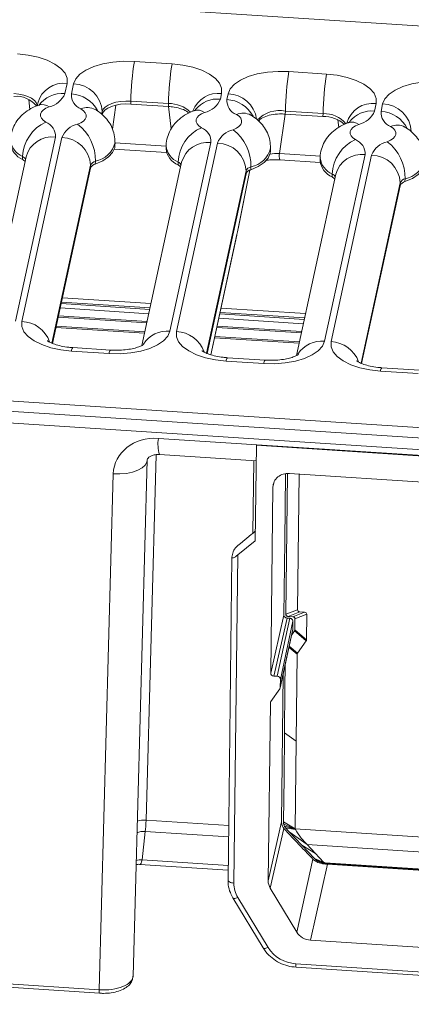
# Model space of a CAD drawing. Units: millimetres. Extents: x 3 to 418, y 1 to 295.
# Drawn here: x 138 to 158, y 214 to 264 of the extents above; entities that cross this region are included whole.
import ezdxf

# ---------------------------------------------------------------- set-up
doc = ezdxf.new("R2010")
doc.units = ezdxf.units.MM

msp = doc.modelspace()

# ---------------------------------------------------------------- linework, layer by layer
at = {"color": 7, "linetype": 'Continuous', "lineweight": 15}
for p, q in [((27.2776, 272.1979), (192.3916, 261.4643)), ((143.7913, 261.8631), (145.7143, 261.7381)), ((151.6823, 261.3501), (153.6053, 261.2251)), ((140.3544, 260.7457), (140.2418, 260.2276)), ((140.5734, 260.2061), (140.6859, 260.7242)), ((143.6071, 259.693), (143.6103, 259.84)), ((145.5334, 259.715), (143.6103, 259.84)), ((148.2454, 260.2327), (148.1826, 259.9436)), ((148.5141, 259.9221), (148.5769, 260.2112)), ((138.8596, 259.741), (138.8302, 259.6054)), ((141.7897, 259.4147), (141.7784, 259.4217)), ((143.6071, 259.693), (145.5294, 259.5681)), ((145.5334, 259.715), (145.5301, 259.568)), ((151.4981, 259.18), (151.5013, 259.3271)), ((153.4243, 259.202), (151.5013, 259.3271)), ((156.1363, 259.7198), (156.0522, 259.3324)), ((156.3838, 259.3108), (156.4679, 259.6982)), ((142.149, 259.3041), (142.1458, 259.157)), ((149.7305, 259.1307), (149.7192, 259.1377)), ((151.194, 257.1666), (151.4989, 259.18)), ((151.4989, 259.18), (153.4211, 259.055)), ((153.4243, 259.202), (153.4211, 259.055)), ((157.6001, 258.5195), (157.5888, 258.5265)), ((139.7593, 258.0059), (137.719, 248.6129)), ((138.0505, 248.5914), (140.0908, 257.9844)), ((142.7667, 257.3923), (145.4357, 257.2188)), ((142.8002, 257.5776), (142.8034, 257.7246)), ((145.4121, 257.5572), (145.4089, 257.4102)), ((147.7, 257.722), (145.61, 248.0999)), ((145.9415, 248.0784), (148.0315, 257.7004)), ((150.7409, 257.2936), (150.7441, 257.4406)), ((138.2645, 257.0012), (136.2826, 247.8771)), ((138.0844, 256.8679), (138.0876, 257.0149)), ((151.2189, 256.8428), (153.2834, 256.7086)), ((153.2817, 256.946), (153.2785, 256.799)), ((155.5696, 257.1107), (153.501, 247.587)), ((153.8325, 247.5654), (155.9012, 257.0892)), ((139.6089, 247.4778), (141.5507, 256.4173)), ((141.5507, 256.4173), (141.5539, 256.5643)), ((141.8011, 256.7735), (141.7978, 256.6265)), ((146.2052, 256.7172), (144.1736, 247.3641)), ((146.0252, 256.5839), (146.0284, 256.7309)), ((149.0877, 253.3226), (149.6835, 256.3203)), ((149.7418, 256.4895), (149.7386, 256.3425)), ((147.4999, 246.9649), (149.4914, 256.1333)), ((149.4914, 256.1333), (149.4946, 256.2803)), ((154.0749, 256.106), (152.0646, 246.8511)), ((153.8948, 255.9727), (153.898, 256.1197)), ((157.6114, 255.8783), (157.6082, 255.7313)), ((155.3909, 246.4519), (157.361, 255.522)), ((157.361, 255.522), (157.3642, 255.6691)), ((149.0877, 253.3226), (149.0911, 253.3423)), ((147.6952, 246.896), (149.02, 252.9949)), ((149.02, 252.9949), (149.0258, 253.0261)), ((22.8853, 251.9766), (187.9993, 241.2429)), ((354.7955, 229.8745), (22.5782, 251.4711)), ((22.4532, 250.8956), (354.6705, 229.2989)), ((142.5046, 246.961), (140.5816, 247.086)), ((142.5729, 247.1347), (140.6499, 247.2597)), ((150.3956, 246.448), (148.4725, 246.573)), ((150.4639, 246.6217), (148.5409, 246.7467)), ((158.2865, 245.935), (156.3635, 246.06)), ((158.3549, 246.1088), (156.4319, 246.2338)), ((145.0158, 242.6283), (189.3246, 239.7479)), ((150.0228, 242.2778), (149.9641, 237.3921)), ((184.3165, 240.0485), (150.0228, 242.2778)), ((145.0731, 241.802), (150.0132, 241.4809)), ((143.7226, 215.1767), (144.4417, 241.5125)), ((144.4417, 241.5125), (144.4403, 241.4898)), ((141.9976, 214.4818), (142.7166, 240.8182)), ((151.5233, 233.6504), (151.6024, 240.8203)), ((178.6555, 239.0875), (151.7115, 240.8391)), ((152.2017, 240.8072), (152.1253, 233.8819)), ((150.7522, 230.6504), (150.8664, 240.1515)), ((149.202, 237.2686), (149.758, 237.7165)), ((149.0733, 236.6759), (149.9641, 237.3921)), ((148.8331, 236.843), (148.772, 236.562)), ((148.7703, 236.5484), (148.5724, 220.0857)), ((149.0733, 236.6759), (148.872, 219.9261)), ((152.1253, 233.8819), (151.5233, 233.6504)), ((151.6379, 233.5402), (152.2399, 233.7717)), ((152.4783, 233.7562), (151.8763, 233.5247)), ((152.4783, 233.7562), (152.2399, 233.7717)), ((151.4233, 233.6115), (150.7522, 230.6504)), ((150.9148, 230.4939), (151.5861, 233.4557)), ((151.7272, 233.4465), (151.0835, 230.4829)), ((151.2461, 230.3264), (151.8899, 233.2907)), ((151.7272, 233.4465), (151.5861, 233.4557)), ((151.8763, 233.5247), (151.6379, 233.5402)), ((151.8899, 233.2907), (151.8855, 232.89)), ((151.9846, 232.8487), (151.9908, 233.4146)), ((151.9908, 233.4146), (152.5929, 233.6461)), ((152.5784, 232.3399), (152.5929, 233.6461)), ((151.2383, 229.898), (151.8826, 232.8643)), ((151.8855, 232.89), (151.2412, 229.9239)), ((151.8235, 232.5925), (151.9677, 232.797)), ((151.8823, 232.8643), (151.8855, 232.89)), ((151.9677, 232.797), (152.5616, 232.2882)), ((152.5784, 232.3399), (151.9846, 232.8487)), ((152.1171, 231.6577), (152.5616, 232.2882)), ((152.1002, 231.6061), (152.0513, 227.1682)), ((150.9148, 230.4939), (151.0835, 230.4829)), ((151.2412, 229.9239), (151.2461, 230.3264)), ((151.3901, 230.597), (151.3069, 223.0533)), ((150.7577, 229.1964), (151.2174, 229.8506)), ((150.6246, 220.0365), (150.7338, 229.123)), ((152.0513, 227.1682), (151.4566, 227.5983)), ((152.0513, 227.1682), (152.0021, 222.7022)), ((151.3069, 223.0533), (150.6246, 220.0365)), ((150.7277, 219.6682), (151.4185, 222.7225)), ((151.4064, 223.0475), (151.4065, 223.0535)), ((152.002, 222.6984), (151.4064, 223.0475)), ((151.4064, 223.0475), (151.4087, 222.9904)), ((152.0021, 222.7022), (151.4065, 223.0535)), ((152.0029, 222.6885), (151.4179, 222.9349)), ((151.4505, 222.8359), (151.4557, 222.8249)), ((152.0054, 222.6789), (151.4505, 222.8359)), ((151.4557, 222.8249), (151.5032, 222.7501)), ((151.5032, 222.7501), (151.6952, 222.5415)), ((152.01, 222.67), (151.5032, 222.7501)), ((152.0021, 222.7022), (152.002, 222.6984)), ((152.0029, 222.6885), (152.002, 222.6984)), ((152.0021, 222.7022), (182.5414, 220.7169)), ((152.0054, 222.6789), (152.0029, 222.6885)), ((152.01, 222.67), (152.0054, 222.6789)), ((144.3414, 222.564), (144.1823, 221.1105)), ((151.6952, 222.5415), (152.342, 221.8593)), ((152.6118, 221.8921), (151.6952, 222.5415)), ((152.342, 221.8593), (152.9887, 221.1771)), ((153.0414, 221.4388), (152.342, 221.8593)), ((152.6118, 221.8921), (181.9595, 219.9842)), ((152.9047, 221.1519), (152.0812, 217.426)), ((152.9887, 221.1771), (153.074, 221.1023)), ((152.9887, 221.1771), (153.4711, 220.9856)), ((144.0755, 220.8815), (148.5785, 220.5888)), ((152.791, 217.0118), (153.6491, 220.8943)), ((153.4959, 220.9694), (153.074, 221.1023)), ((153.4335, 220.9538), (153.4369, 220.9531)), ((153.4369, 220.9531), (153.6391, 220.9279)), ((181.1518, 219.1658), (153.5315, 220.9613)), ((153.6391, 220.9279), (153.5315, 220.9613)), ((153.6391, 220.9279), (181.2594, 219.1324)), ((153.6491, 220.8943), (181.2693, 219.0987)), ((152.0812, 217.426), (150.7277, 219.6682)), ((148.8266, 219.1727), (150.3661, 216.6223)), ((149.0782, 219.1895), (150.6177, 216.639)), ((180.4526, 215.2136), (152.791, 217.0118)), ((152.0373, 215.8106), (181.1519, 213.918)), ((152.0495, 215.6335), (181.1641, 213.7409)), ((134.7662, 214.9519), (141.9976, 214.4818)), ((134.7784, 214.7761), (142.0097, 214.306))]:
    msp.add_line(p, q, dxfattribs=at)
at = {"color": 8, "linetype": 'Continuous', "lineweight": 15}
for p, q in [((138.403, 259.907), (138.4544, 259.4158)), ((142.6713, 258.4128), (142.8415, 259.6346)), ((145.5294, 259.5681), (145.6633, 258.4186)), ((142.149, 259.3041), (142.1207, 259.174)), ((154.185, 258.8811), (154.2253, 258.4961)), ((145.4118, 257.5425), (142.8031, 257.7121)), ((153.2905, 257.0303), (151.194, 257.1666)), ((141.5539, 256.5643), (139.5825, 247.4884)), ((149.6829, 256.32), (149.0911, 253.3423)), ((149.4946, 256.2803), (147.4735, 246.9755)), ((157.3642, 255.6691), (155.3645, 246.4625)), ((149.0258, 253.0261), (147.6943, 246.8963)), ((140.1146, 249.8062), (144.6402, 249.512)), ((144.5267, 248.9895), (140.0011, 249.2837)), ((140.0493, 249.5054), (144.5748, 249.2112)), ((144.592, 249.2903), (140.0665, 249.5845)), ((148.213, 249.2797), (152.5312, 248.999)), ((144.4263, 248.5272), (139.9007, 248.8214)), ((139.9145, 248.8848), (144.44, 248.5906)), ((148.1477, 248.979), (152.4658, 248.6983)), ((152.483, 248.7774), (148.1649, 249.0581)), ((144.3114, 247.9982), (139.7858, 248.2924)), ((139.7996, 248.3559), (144.3251, 248.0617)), ((152.3173, 248.0143), (147.9991, 248.295)), ((148.0129, 248.3583), (152.331, 248.0776)), ((152.4177, 248.4765), (148.0995, 248.7572)), ((147.898, 247.8294), (152.2161, 247.5487)), ((152.2023, 247.4853), (147.8842, 247.766)), ((144.9096, 241.7944), (144.3923, 223.1413)), ((149.8452, 237.7911), (149.8861, 241.4892)), ((150.8664, 240.1515), (150.9271, 240.4173)), ((151.6863, 231.9607), (152.1002, 231.6061)), ((152.1171, 231.6577), (151.6984, 232.0164)), ((150.7338, 229.123), (150.7455, 229.1751)), ((144.3923, 223.1413), (148.6059, 222.8674)), ((148.5989, 222.2873), (144.3414, 222.564)), ((144.1823, 221.1105), (148.5813, 220.8246))]:
    msp.add_line(p, q, dxfattribs=at)
at = {"color": 7, "linetype": 'Continuous', "lineweight": 15, "flags": 128}
for points in [[(137.8233, 262.2511), (138.3676, 262.1899), (138.88, 262.0803), (139.3407, 261.9265), (139.732, 261.7343), (140.039, 261.5111), (140.2497, 261.2656), (140.3562, 261.0072), (140.3544, 260.7457)], [(140.6859, 260.7242), (140.7961, 260.9786), (141.0103, 261.2162), (141.3204, 261.4278), (141.7144, 261.6054), (142.1772, 261.7421), (142.691, 261.8326), (143.236, 261.8735), (143.7913, 261.8631)], [(145.7143, 261.7381), (146.2586, 261.677), (146.771, 261.5674), (147.2316, 261.4135), (147.623, 261.2213), (147.93, 260.9982), (148.1407, 260.7527), (148.2472, 260.4942), (148.2454, 260.2327)], [(148.5769, 260.2112), (148.6871, 260.4656), (148.9013, 260.7032), (149.2114, 260.9149), (149.6054, 261.0924), (150.0682, 261.2291), (150.582, 261.3196), (151.127, 261.3605), (151.6823, 261.3501)], [(153.6053, 261.2251), (154.1496, 261.164), (154.6619, 261.0544), (155.1226, 260.9005), (155.514, 260.7083), (155.8209, 260.4852), (156.0317, 260.2397), (156.1382, 259.9812), (156.1363, 259.7198)], [(156.4679, 259.6982), (156.5781, 259.9526), (156.7923, 260.1902), (157.1024, 260.4019), (157.4964, 260.5795), (157.9592, 260.7161), (158.473, 260.8066), (159.018, 260.8475), (159.5733, 260.8372)], [(143.6103, 259.84), (143.349, 259.8449), (143.0925, 259.8257), (142.8508, 259.7831), (142.633, 259.7188), (142.4476, 259.6352), (142.3016, 259.5356), (142.2008, 259.4238), (142.149, 259.3041)], [(139.4385, 259.5476), (139.2727, 259.4743), (139.1422, 259.3864), (139.0521, 259.2875), (139.0059, 259.1814), (139.0054, 259.0724), (139.0506, 258.9647), (139.1399, 258.8626), (139.2696, 258.77)], [(140.8942, 258.6644), (141.0599, 258.7377), (141.1904, 258.8256), (141.2805, 258.9245), (141.3268, 259.0306), (141.3273, 259.1396), (141.282, 259.2473), (141.1928, 259.3494), (141.0631, 259.442)], [(142.1458, 259.157), (142.1976, 259.2768), (142.2984, 259.3886), (142.4444, 259.4882), (142.6298, 259.5717), (142.8475, 259.6361), (143.0893, 259.6787), (143.3458, 259.6979), (143.6071, 259.693)], [(147.3792, 259.2636), (147.2135, 259.1903), (147.083, 259.1024), (146.9928, 259.0035), (146.9466, 258.8975), (146.9461, 258.7884), (146.9914, 258.6807), (147.0806, 258.5786), (147.2103, 258.486)], [(148.8349, 258.3804), (149.0006, 258.4538), (149.1311, 258.5416), (149.2213, 258.6405), (149.2675, 258.7466), (149.268, 258.8556), (149.2227, 258.9633), (149.1335, 259.0655), (149.0038, 259.158)], [(155.2488, 258.6524), (155.0831, 258.579), (154.9526, 258.4912), (154.8625, 258.3923), (154.8163, 258.2862), (154.8158, 258.1772), (154.861, 258.0695), (154.9503, 257.9673), (155.0799, 257.8748)], [(156.7046, 257.7692), (156.8703, 257.8425), (157.0008, 257.9304), (157.0909, 258.0293), (157.1371, 258.1353), (157.1376, 258.2444), (157.0924, 258.3521), (157.0031, 258.4542), (156.8735, 258.5468)], [(141.7978, 256.6265), (142.1766, 256.7941), (142.4749, 256.995), (142.6809, 257.221), (142.7866, 257.4634), (142.8002, 257.5776)], [(149.7386, 256.3425), (150.1174, 256.5102), (150.4156, 256.711), (150.6217, 256.937), (150.7273, 257.1795), (150.7409, 257.2936)], [(157.6082, 255.7313), (157.987, 255.8989), (158.2853, 256.0997), (158.4913, 256.3258), (158.597, 256.5682), (158.6106, 256.6824)], [(140.5816, 247.086), (140.0373, 247.1471), (139.5249, 247.2567), (139.0642, 247.4106), (138.6729, 247.6028), (138.3659, 247.8259), (138.1552, 248.0714), (138.0487, 248.3299), (138.0505, 248.5914)], [(145.61, 248.0999), (145.4998, 247.8455), (145.2855, 247.6079), (144.9755, 247.3963), (144.5815, 247.2187), (144.1187, 247.082), (143.6049, 246.9915), (143.0599, 246.9506), (142.5046, 246.961)], [(148.4725, 246.573), (147.9283, 246.6342), (147.4159, 246.7438), (146.9552, 246.8976), (146.5639, 247.0898), (146.2569, 247.313), (146.0461, 247.5585), (145.9396, 247.8169), (145.9415, 248.0784)], [(153.501, 247.587), (153.3908, 247.3325), (153.1765, 247.0949), (152.8664, 246.8833), (152.4724, 246.7057), (152.0097, 246.569), (151.4959, 246.4785), (150.9509, 246.4377), (150.3956, 246.448)], [(156.3635, 246.06), (155.8192, 246.1212), (155.3069, 246.2308), (154.8462, 246.3847), (154.4549, 246.5768), (154.1479, 246.8), (153.9371, 247.0455), (153.8306, 247.304), (153.8325, 247.5654)], [(151.5026, 240.8032), (151.465, 237.3862), (151.4233, 233.6115)], [(151.4566, 227.5983), (151.4816, 229.8707), (151.495, 231.0798)], [(151.4065, 223.0535), (151.4315, 225.3259), (151.4566, 227.5983)], [(153.0414, 221.4388), (152.8008, 221.6926), (152.6118, 221.8921)], [(153.4711, 220.9856), (153.2305, 221.2394), (153.0414, 221.4388)]]:
    msp.add_lwpolyline(points, dxfattribs=at)
at = {"color": 8, "linetype": 'Continuous', "lineweight": 15, "flags": 128}
for points in [[(138.8361, 259.6329), (138.8343, 259.6426), (138.7842, 259.7643), (138.685, 259.8798), (138.5406, 259.9848), (138.3564, 260.0752), (138.1396, 260.1476), (137.8985, 260.1992), (137.6424, 260.228)], [(144.4403, 241.4898), (144.4252, 241.4146), (144.3394, 241.2596), (144.1841, 241.1186), (143.9669, 240.9983), (143.6979, 240.9044), (143.3899, 240.8414), (143.0576, 240.8122), (142.7166, 240.8182)], [(148.5724, 220.0857), (148.5739, 220.0699), (148.5865, 220.0397), (148.6113, 220.011), (148.6474, 219.9851), (148.6934, 219.9629), (148.7476, 219.9452), (148.8079, 219.9328), (148.872, 219.9261)], [(148.8266, 219.1727), (148.8308, 219.1669), (148.8518, 219.1519), (148.8828, 219.1443), (148.9226, 219.1444), (148.9697, 219.1522), (149.0222, 219.1674), (149.0782, 219.1895)], [(150.3661, 216.6223), (150.3703, 216.6165), (150.3913, 216.6014), (150.4223, 216.5938), (150.4621, 216.5939), (150.5092, 216.6017), (150.5617, 216.617), (150.6177, 216.639)]]:
    msp.add_lwpolyline(points, dxfattribs=at)
at = {"color": 7, "linetype": 'Continuous', "lineweight": 15}
for centre, radius, start, end in [((157.0163, 259.6604), 13.4071, 170.54387, 179.23242), ((158.9393, 259.5354), 13.4071, 170.54387, 179.23242), ((164.9073, 259.1475), 13.4071, 170.54387, 179.23242), ((166.8303, 259.0224), 13.4071, 170.54387, 179.23242), ((140.6604, 259.2341), 1.4902, 2.68894, 89.01803), ((137.7646, 258.7643), 1.3227, 38.86566, 95.44304), ((139.1902, 260.6555), 1.1354, 282.63167, 337.86131), ((141.3399, 260.1583), 0.768, 176.43723, 248.87416), ((147.1309, 260.3715), 1.1354, 282.63167, 337.86131), ((149.2806, 259.8744), 0.768, 176.43723, 248.87416), ((155.0006, 259.7603), 1.1354, 282.63167, 337.86131), ((156.4424, 258.2082), 1.4902, 2.68894, 89.01803), ((153.4516, 257.444), 1.6113, 48.61913, 91.08378), ((157.1502, 259.2631), 0.768, 176.43723, 248.87416), ((140.0972, 256.9372), 2.011, 114.30133, 177.78483), ((138.9928, 258.0537), 0.768, 356.43723, 68.87416), ((141.1425, 257.5565), 1.1354, 102.63167, 157.86131), ((139.5037, 256.8346), 2.2982, 358.47689, 52.7684), ((148.0379, 256.6532), 2.011, 114.30133, 177.78483), ((146.9335, 257.7697), 0.768, 356.43723, 68.87416), ((149.0832, 257.2725), 1.1354, 102.63167, 157.86131), ((147.4444, 256.5506), 2.2982, 358.47689, 52.7684), ((140.0653, 256.4944), 1.4902, 2.68894, 89.01803), ((155.9075, 256.042), 2.011, 114.30133, 177.78483), ((154.8031, 257.1584), 0.768, 356.43723, 68.87416), ((138.4623, 257.7927), 0.999, 185.66039, 247.77595), ((146.403, 257.5087), 0.999, 185.66039, 247.77595), ((148.006, 256.2104), 1.4902, 2.68894, 89.01803), ((156.9528, 256.6613), 1.1354, 102.63167, 157.86131), ((155.3141, 255.9394), 2.2982, 358.47689, 52.7684), ((137.9192, 256.5564), 0.3526, 34.17219, 62.05365), ((155.8756, 255.5991), 1.4902, 2.68894, 89.01803), ((141.8742, 256.2856), 0.3493, 102.63167, 157.86131), ((141.8775, 256.4326), 0.3493, 102.63167, 157.86131), ((145.8599, 256.2725), 0.3526, 34.17219, 62.05365), ((149.815, 256.0016), 0.3493, 102.63167, 157.86131), ((149.8182, 256.1487), 0.3493, 102.63167, 157.86131), ((154.2727, 256.8975), 0.999, 185.66039, 247.77595), ((153.7296, 255.6612), 0.3526, 34.17219, 62.05365), ((157.6878, 255.5374), 0.3493, 102.63167, 157.86131), ((157.6846, 255.3904), 0.3493, 102.63167, 157.86131), ((151.0805, 230.3171), 0.1658, 3.20839, 88.97387), ((151.1114, 229.9256), 0.1299, 324.72117, 359.26801), ((150.2655, 219.9191), 1.3936, 179.71024, 211.57048), ((152.1307, 217.6012), 1.793, 212.45458, 267.01472)]:
    msp.add_arc(centre, radius, start, end, dxfattribs=at)
at = {"color": 8, "linetype": 'Continuous', "lineweight": 15}
for centre, radius, start, end in [((140.1833, 259.3859), 1.3705, 82.8314, 164.98386), ((140.1002, 258.7848), 1.4498, 84.39308, 145.21394), ((140.5002, 258.6185), 1.5893, 27.59172, 87.35991), ((148.0958, 258.83), 1.4107, 83.916, 158.60328), ((148.0434, 258.4884), 1.4619, 84.53807, 141.24004), ((148.4409, 258.3345), 1.5893, 27.59172, 87.35991), ((148.5436, 258.7034), 1.5081, 8.53564, 88.73569), ((139.0824, 259.0592), 0.6044, 53.91033, 107.3425), ((141.3983, 258.6821), 0.8305, 61.82393, 113.80611), ((145.578, 258.1704), 1.5453, 45.53088, 91.65635), ((147.0232, 258.7752), 0.6044, 53.91033, 107.3425), ((151.1887, 257.83), 1.5293, 78.20485, 137.06433), ((155.9653, 258.36), 1.3705, 82.8314, 164.98386), ((155.9131, 257.8771), 1.4619, 84.53807, 141.24004), ((149.339, 258.3982), 0.8305, 61.82393, 113.80611), ((153.4952, 257.7807), 1.4231, 39.38221, 92.85386), ((156.3114, 257.7255), 1.587, 26.81736, 87.38489), ((154.8928, 258.164), 0.6044, 53.91033, 107.3425), ((157.2087, 257.7869), 0.8305, 61.82179, 113.80622), ((138.4656, 257.9398), 0.9992, 185.68084, 247.77336), ((139.5882, 256.6461), 1.3705, 82.8314, 164.98386), ((141.578, 258.0123), 1.2587, 280.20817, 346.79921), ((146.4063, 257.6559), 0.9992, 185.68084, 247.77336), ((147.529, 256.3621), 1.3705, 82.8314, 164.98386), ((149.5187, 257.7283), 1.2587, 280.20817, 346.79921), ((137.9554, 256.7437), 0.3017, 22.66575, 64.007), ((151.908, 257.0587), 0.7221, 171.40244, 197.39447), ((154.276, 257.0446), 0.9992, 185.68084, 247.77336), ((155.3986, 255.7509), 1.3705, 82.8314, 164.98386), ((157.3884, 257.1171), 1.2587, 280.20817, 346.79921), ((145.8962, 256.4598), 0.3017, 22.66575, 64.007), ((153.7658, 255.8485), 0.3017, 22.66575, 64.007), ((138.0031, 247.0514), 1.5407, 19.09452, 88.23575), ((145.4671, 246.6635), 1.4436, 84.31847, 147.26869), ((145.8941, 246.5384), 1.5407, 19.09452, 88.23575), ((153.358, 246.1505), 1.4436, 84.31847, 147.26869), ((153.7673, 246.0009), 1.5658, 19.93796, 87.61432), ((140.7998, 247.1004), 0.2188, 133.25823, 183.777), ((142.7221, 246.9756), 0.218, 133.13894, 183.84639), ((148.6908, 246.5874), 0.2188, 133.25823, 183.777), ((150.6132, 246.4626), 0.2181, 133.15322, 183.83808), ((156.5818, 246.0745), 0.2188, 133.25823, 183.777), ((146.9244, 242.3455), 1.9294, 171.57237, 196.36147), ((144.2904, 221.9274), 1.2181, 85.20469, 106.7799), ((144.2513, 221.8313), 0.7382, 82.98675, 116.46444), ((144.0939, 220.3558), 0.76, 83.32069, 106.04266), ((152.448, 215.7499), 0.4152, 171.58602, 196.27274), ((142.4031, 214.4217), 0.4099, 171.55981, 196.38363)]:
    msp.add_arc(centre, radius, start, end, dxfattribs=at)
at = {"color": 7, "linetype": 'Continuous', "lineweight": 15}
for centre, major_axis, ratio, start_param, end_param in [((147.9538, 236.9063), (-2.4377, 22.6615), 0.057832, 6.272543, 6.2731348), ((148.0916, 236.8974), (3.4142, 22.2819), 0.0591233, 0.0051643, 0.0057561), ((149.3833, 255.3584), (0.4429, 2.6435), 0.0258283, 3.6360415, 3.8492966), ((144.972, 240.663), (2.2246, -0.4342), 0.8641302, 1.7184754, 3.2849084), ((151.6954, 240.104), (0.8143, -0.1769), 0.878611, 1.740063, 3.3195667), ((149.7918, 237.8721), (0.3306, 0.3035), 0.2135421, 4.4183658, 5.0773901), ((149.1683, 237.1131), (0.3306, 0.3035), 0.2135421, 1.2767732, 2.8475314), ((149.1071, 236.8314), (0.3305, 0.3029), 0.2140478, 2.8473452, 4.4181416), ((152.361, 233.972), (0.2172, 0.1537), 0.5943292, 2.7352028, 3.7748101), ((152.3572, 233.556), (0.2172, 0.1537), 0.5943189, 5.8767817, 6.9164111), ((152.3442, 232.3807), (0.2309, -0.064), 0.6086343, 6.0686011, 6.4431623), ((150.918, 230.6409), (0.1629, -0.0354), 0.8786088, 3.3194938, 4.8815636), ((150.8996, 229.1135), (0.1629, -0.0354), 0.8786414, 2.7870873, 3.3194289), ((144.1602, 223.9098), (-0.0781, 1.5748), 0.1413182, 3.6807184, 4.1955906), ((151.4536, 219.989), (0.8144, -0.1769), 0.878611, 3.3194784, 3.8343456), ((152.8071, 217.7469), (0.8144, -0.1769), 0.8786252, 3.8343517, 4.8815383)]:
    msp.add_ellipse(centre, major_axis=major_axis, ratio=ratio, start_param=start_param, end_param=end_param, dxfattribs=at)
at = {"color": 8, "linetype": 'Continuous', "lineweight": 15}
for centre, major_axis, ratio, start_param, end_param in [((151.0712, 256.5727), (1.3503, 0.0398), 0.4391506, 1.4667685, 1.823613), ((144.0011, 222.4563), (-0.0781, 1.5748), 0.1413182, 3.1253495, 3.6807184), ((142.1564, 215.2142), (1.5663, -0.0361), 0.4716137, 4.6216942, 6.2811718)]:
    msp.add_ellipse(centre, major_axis=major_axis, ratio=ratio, start_param=start_param, end_param=end_param, dxfattribs=at)
at = {"color": 7, "linetype": 'Continuous', "lineweight": 15}
for points, knots in [([(138.9027, 259.6363), (138.8033, 259.5969), (138.5639, 259.502), (138.2285, 259.2932), (137.9164, 259.0045), (137.6764, 258.6656), (137.5285, 258.2854), (137.4612, 258.0005), (137.4745, 257.8522), (137.4757, 257.8393)], [0, 0, 0, 0, 0.1316678, 0.3169516, 0.488642, 0.6551607, 0.8198715, 0.9842919, 1, 1, 1, 1]), ([(139.0005, 259.6775), (139.0027, 259.679), (139.0095, 259.6836), (138.9572, 259.6561), (138.9084, 259.6383), (138.9027, 259.6363)], [0, 0, 0, 0, 0.2901861, 0.9170406, 1, 1, 1, 1]), ([(142.7991, 257.7265), (142.795, 257.8583), (142.7868, 258.1262), (142.6552, 258.5054), (142.4553, 258.845), (142.1926, 259.134), (141.9601, 259.3124), (141.8185, 259.3974), (141.7897, 259.4147)], [0, 0, 0, 0, 0.1882593, 0.3825872, 0.5699037, 0.7568155, 0.9506817, 1, 1, 1, 1]), ([(146.8434, 259.3523), (146.744, 259.3129), (146.5046, 259.218), (146.1692, 259.0092), (145.8571, 258.7206), (145.6171, 258.3816), (145.4692, 258.0014), (145.4019, 257.7165), (145.4152, 257.5682), (145.4164, 257.5553)], [0, 0, 0, 0, 0.1316678, 0.3169516, 0.488642, 0.6551607, 0.8198715, 0.9842919, 1, 1, 1, 1]), ([(145.5301, 259.568), (145.6265, 259.5592), (145.8709, 259.5368), (146.2185, 259.4464), (146.4753, 259.334), (146.5447, 259.249), (146.559, 259.2314)], [0, 0, 0, 0, 0.2237301, 0.5673124, 0.9105889, 1, 1, 1, 1]), ([(146.9413, 259.3936), (146.9434, 259.395), (146.9503, 259.3996), (146.898, 259.3721), (146.8491, 259.3544), (146.8434, 259.3523)], [0, 0, 0, 0, 0.2901861, 0.9170406, 1, 1, 1, 1]), ([(150.7398, 257.4425), (150.7358, 257.5744), (150.7276, 257.8422), (150.5959, 258.2214), (150.3961, 258.561), (150.1334, 258.85), (149.9008, 259.0285), (149.7592, 259.1135), (149.7305, 259.1307)], [0, 0, 0, 0, 0.1882593, 0.3825872, 0.5699037, 0.7568155, 0.9506817, 1, 1, 1, 1]), ([(151.4981, 259.18), (151.4009, 259.1837), (151.1543, 259.193), (150.7646, 259.1535), (150.4057, 259.0376), (150.1893, 258.9194), (150.1458, 258.8371), (150.14, 258.8261)], [0, 0, 0, 0, 0.1711765, 0.4340522, 0.6966939, 0.959396, 1, 1, 1, 1]), ([(154.7131, 258.7411), (154.6136, 258.7016), (154.3743, 258.6068), (154.0389, 258.398), (153.7268, 258.1093), (153.4868, 257.7704), (153.3389, 257.3902), (153.2715, 257.1053), (153.2849, 256.957), (153.286, 256.944)], [0, 0, 0, 0, 0.1316678, 0.3169516, 0.488642, 0.6551607, 0.8198715, 0.9842919, 1, 1, 1, 1]), ([(154.8109, 258.7823), (154.8131, 258.7838), (154.8199, 258.7884), (154.7676, 258.7609), (154.7188, 258.7431), (154.7131, 258.7411)], [0, 0, 0, 0, 0.2901861, 0.9170406, 1, 1, 1, 1]), ([(158.6095, 256.8313), (158.6054, 256.9631), (158.5972, 257.231), (158.4655, 257.6102), (158.2657, 257.9498), (158.003, 258.2387), (157.7704, 258.4172), (157.6288, 258.5022), (157.6001, 258.5195)], [0, 0, 0, 0, 0.1882593, 0.3825872, 0.5699037, 0.7568155, 0.9506817, 1, 1, 1, 1]), ([(150.4815, 256.809), (150.5534, 256.8203), (150.7444, 256.8502), (151.002, 256.8542), (151.175, 256.8451), (151.2189, 256.8428)], [0, 0, 0, 0, 0.3104144, 0.8248003, 1, 1, 1, 1]), ([(140.6499, 247.2597), (140.5794, 247.2653), (140.3723, 247.2818), (140.0488, 247.336), (139.7217, 247.4257), (139.4933, 247.5192), (139.3633, 247.5972), (139.3508, 247.6086), (139.3447, 247.6141)], [0, 0, 0, 0, 0.1038839, 0.3050791, 0.5014177, 0.6894559, 0.8486054, 1, 1, 1, 1]), ([(144.2791, 247.4222), (144.2797, 247.4228), (144.2906, 247.4346), (144.2465, 247.3954), (144.1204, 247.3338), (143.8983, 247.2532), (143.5978, 247.1827), (143.2313, 247.1345), (142.878, 247.12), (142.6571, 247.1307), (142.5729, 247.1347)], [0, 0, 0, 0, 0.006844, 0.1381513, 0.2729142, 0.4152798, 0.5676939, 0.7290898, 0.8967515, 1, 1, 1, 1]), ([(148.5409, 246.7467), (148.4704, 246.7524), (148.2633, 246.7688), (147.9398, 246.8231), (147.6127, 246.9127), (147.3843, 247.0062), (147.2542, 247.0842), (147.2418, 247.0956), (147.2357, 247.1011)], [0, 0, 0, 0, 0.1038839, 0.3050791, 0.5014177, 0.6894559, 0.8486054, 1, 1, 1, 1]), ([(152.1701, 246.9093), (152.1707, 246.9098), (152.1816, 246.9216), (152.1374, 246.8824), (152.0114, 246.8208), (151.7893, 246.7403), (151.4888, 246.6698), (151.1223, 246.6215), (150.769, 246.607), (150.5481, 246.6177), (150.4639, 246.6217)], [0, 0, 0, 0, 0.006844, 0.1381513, 0.2729142, 0.4152798, 0.5676939, 0.7290898, 0.8967515, 1, 1, 1, 1]), ([(156.4319, 246.2338), (156.3614, 246.2394), (156.1543, 246.2559), (155.8308, 246.3101), (155.5036, 246.3998), (155.2753, 246.4932), (155.1452, 246.5712), (155.1328, 246.5826), (155.1267, 246.5882)], [0, 0, 0, 0, 0.1038839, 0.3050791, 0.5014177, 0.6894559, 0.8486054, 1, 1, 1, 1]), ([(144.4417, 241.5125), (144.4421, 241.5184), (144.4439, 241.5426), (144.4542, 241.5749), (144.5161, 241.6547), (144.648, 241.7387), (144.8407, 241.8012), (144.9963, 241.8018), (145.0731, 241.802)], [0, 0, 0, 0, 0.0780378, 0.3248867, 0.5191108, 0.691278, 0.8474854, 1, 1, 1, 1]), ([(151.5861, 233.4557), (151.5675, 233.4585), (151.5303, 233.4642), (151.4811, 233.4926), (151.4444, 233.5322), (151.4256, 233.5742), (151.424, 233.6011), (151.4233, 233.6115)], [0, 0, 0, 0, 0.2158869, 0.4317736, 0.6476676, 0.8635693, 1, 1, 1, 1]), ([(151.5233, 233.6504), (151.5241, 233.6382), (151.5256, 233.6138), (151.5434, 233.5805), (151.5715, 233.5574), (151.604, 233.5441), (151.6264, 233.5416), (151.6379, 233.5402)], [0, 0, 0, 0, 0.2207438, 0.4434169, 0.6383056, 0.8140343, 1, 1, 1, 1]), ([(151.8899, 233.2907), (151.8883, 233.3072), (151.885, 233.3404), (151.8569, 233.3859), (151.8152, 233.4214), (151.7692, 233.4414), (151.7389, 233.4451), (151.7272, 233.4465)], [0, 0, 0, 0, 0.2159016, 0.4318033, 0.6477013, 0.8635914, 1, 1, 1, 1]), ([(151.8763, 233.5247), (151.8898, 233.5231), (151.917, 233.5197), (151.9529, 233.5015), (151.9767, 233.4751), (151.9892, 233.4453), (151.9903, 233.4251), (151.9908, 233.4146)], [0, 0, 0, 0, 0.218518, 0.4389095, 0.6327233, 0.8085549, 1, 1, 1, 1]), ([(151.9846, 232.8487), (151.9833, 232.837), (151.9813, 232.8186), (151.9714, 232.8028), (151.9677, 232.797)], [0, 0, 0, 0, 0.6328524, 1, 1, 1, 1]), ([(152.1002, 231.6061), (152.1015, 231.6177), (152.1035, 231.6361), (152.1134, 231.6519), (152.1171, 231.6577)], [0, 0, 0, 0, 0.6328069, 1, 1, 1, 1]), ([(151.4185, 222.7225), (151.3837, 222.7724), (151.3193, 222.8648), (151.3108, 222.9939), (151.3069, 223.0533)], [0, 0, 0, 0, 0.5402546, 1, 1, 1, 1]), ([(151.4087, 222.9904), (151.4099, 222.981), (151.4123, 222.9621), (151.416, 222.944), (151.4179, 222.9349)], [0, 0, 0, 0, 0.4993165, 1, 1, 1, 1]), ([(151.4179, 222.9349), (151.4199, 222.9261), (151.424, 222.9087), (151.4341, 222.8751), (151.444, 222.8516), (151.4505, 222.8359)], [0, 0, 0, 0, 0.2509601, 0.5019184, 1, 1, 1, 1]), ([(151.4185, 222.7225), (151.4492, 222.6891), (151.784, 222.3248), (152.2773, 221.8156), (152.7422, 221.3238), (152.9047, 221.1519)], [0, 0, 0, 0, 0.0616629, 0.6720677, 1, 1, 1, 1]), ([(152.01, 222.67), (152.1113, 222.5122), (152.315, 222.1952), (152.5125, 221.9934), (152.6118, 221.8921)], [0, 0, 0, 0, 0.4977502, 1, 1, 1, 1]), ([(153.6491, 220.8943), (153.5867, 220.8992), (153.4381, 220.911), (153.2047, 220.9534), (153.0168, 221.0435), (152.9313, 221.1262), (152.9047, 221.1519)], [0, 0, 0, 0, 0.1982747, 0.4730454, 0.8358306, 1, 1, 1, 1]), ([(143.8776, 220.8556), (143.9394, 220.8753), (144.0049, 220.8962), (144.0685, 220.8806), (144.0722, 220.8797)], [0, 0, 0, 0, 0.942313, 1, 1, 1, 1]), ([(153.074, 221.1023), (153.086, 221.0933), (153.1214, 221.0667), (153.2013, 221.0221), (153.3086, 220.981), (153.3965, 220.9618), (153.4335, 220.9537)], [0, 0, 0, 0, 0.1244487, 0.3663021, 0.7332322, 1, 1, 1, 1]), ([(153.4711, 220.9856), (153.4744, 220.9825), (153.4809, 220.9765), (153.4909, 220.9718), (153.4959, 220.9694)], [0, 0, 0, 0, 0.49756044, 1, 1, 1, 1]), ([(153.4959, 220.9694), (153.5014, 220.9674), (153.5126, 220.9634), (153.5252, 220.962), (153.5315, 220.9613)], [0, 0, 0, 0, 0.49747354, 1, 1, 1, 1]), ([(148.5724, 220.0857), (148.5751, 220.005), (148.5825, 219.7863), (148.6649, 219.4732), (148.7794, 219.2605), (148.8266, 219.1727)], [0, 0, 0, 0, 0.2558154, 0.6929701, 1, 1, 1, 1]), ([(150.3661, 216.6223), (150.4116, 216.5532), (150.5369, 216.3632), (150.8111, 216.0938), (151.1938, 215.8494), (151.6153, 215.6862), (151.9086, 215.6506), (152.0495, 215.6335)], [0, 0, 0, 0, 0.1263202, 0.3475985, 0.5699971, 0.7935296, 1, 1, 1, 1]), ([(142.0097, 214.306), (142.0801, 214.303), (142.2839, 214.2942), (142.6223, 214.3215), (142.9957, 214.4067), (143.3085, 214.5438), (143.5376, 214.724), (143.6885, 214.937), (143.7099, 215.0975), (143.72, 215.1736)], [0, 0, 0, 0, 0.0864506, 0.250462, 0.4166646, 0.5877933, 0.7419604, 0.8776739, 1, 1, 1, 1])]:
    msp.add_open_spline(points, degree=3, knots=knots, dxfattribs=at)

doc.saveas('drawing.dxf')
